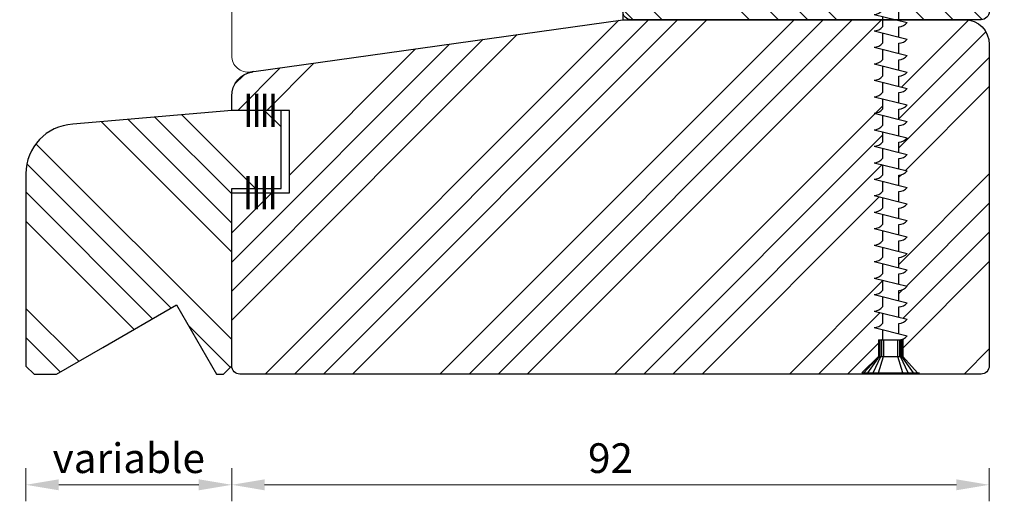
# Model space of a CAD drawing. Units: inches. Extents: x -6406 to 766, y 3967 to 6203.
# Drawn here: x -6014 to -5894, y 4077 to 4136 of the extents above; entities that cross this region are included whole.
import ezdxf

# ---------------------------------------------------------------- set-up
doc = ezdxf.new("R2010")
doc.units = ezdxf.units.IN
doc.header["$MEASUREMENT"] = 0
doc.layers.get('DEFPOINTS').update_dxf_attribs({"lineweight": 25})
for name, color, linetype, lineweight in [('0 spoina klejowa', 7, 'Continuous', 70), ('035', 5, 'Continuous', 25), ('05', 7, 'Continuous', 25), ('05 section lines', 8, 'Continuous', 20), ('Dimension', 6, 'Continuous', 25), ('Hatching', 40, 'Continuous', 25)]:
    doc.layers.add(name, color=color, linetype=linetype, lineweight=lineweight)
doc.layers.add('HATCH', color=72, linetype='Continuous')
doc.styles.add('Standard A3', font='arial.ttf', dxfattribs={"height": 3.6})
doc.dimstyles.new('Bereco A3', dxfattribs={"dimtxt": 3.6, "dimasz": 4, "dimexe": 2, "dimexo": 3, "dimgap": 1.4, "dimtad": 1, "dimtoh": 1, "dimdec": 0, "dimdsep": 46, "dimtxsty": 'Standard A3', "dimcen": 0.09, "dimclrd": 7, "dimclre": 7, "dimclrt": 7, "dimadec": 0, "dimazin": 2, "dimtfac": 1, "dimtdec": 0, "dimtofl": 0, "dimtmove": 0, "dimatfit": 0, "dimfxl": 2, "dimfxlon": 1, "dimtolj": 1, "dimtzin": 0, "dimlwd": 13, "dimlwe": 13, "dimarcsym": 0})

# ---------------------------------------------------------------- blocks, each defined once
blk = doc.blocks.new('*D147')
at = {"layer": 'DEFPOINTS', "color": 0, "transparency": 16777216}
for p in [(-5898.8098491727, 4135.723897102958), (-5896.81188006858, 4092.723897790349), (-5879.384935903337, 4092.723897790349)]:
    blk.add_point(p, dxfattribs=at)
at = {"layer": 'Dimension', "color": 7, "lineweight": 13, "transparency": 16777216}
for p, q in [((-5881.384935903337, 4135.723897102958), (-5877.384935903337, 4135.723897102958)), ((-5879.384935903337, 4131.723897102958), (-5879.384935903337, 4096.723897790348)), ((-5881.384935903337, 4092.723897790349), (-5877.384935903337, 4092.723897790349))]:
    blk.add_line(p, q, dxfattribs=at)
at = {"layer": 'Dimension', "color": 7, "transparency": 16777216}
for points in [[(-5880.051602570004, 4131.723897102958), (-5878.71826923667, 4131.723897102958), (-5879.384935903337, 4135.723897102958)], [(-5880.051602570004, 4096.723897790348), (-5878.71826923667, 4096.723897790348), (-5879.384935903337, 4092.723897790349)]]:
    blk.add_solid(points, dxfattribs=at)
at = {"layer": 'Dimension', "color": 7, "transparency": 16777216, "insert": (-5882.624226489968, 4114.223897446653), "char_height": 3.6, "attachment_point": 5, "rotation": 90, "style": 'Standard A3'}
blk.add_mtext('\\A1;43', dxfattribs=at)
blk = doc.blocks.new('A$C53290EDC')
at = {"layer": 'HATCH', "color": 254}
for p, q in [((3.499999493525706, 50.02679040522221), (2.947628314350027, 49.02707261550555)), ((3.999999493525706, 48.55918615304714), (3.499999493525706, 50.02679040522221)), ((2.499999493525706, 48.93418615304714), (4.499999493525706, 48.43418615304714)), ((2.88461487814277, 48.83803230689105), (2.499999493525706, 47.99999981667375)), ((4.499999493525706, 46.74999981667375), (4.10740533957653, 48.10271130734205)), ((1.499999493527525, 47.4999998166783), (5.499999493527525, 46.4999998166783)), ((1.499999493525706, 47.49999981667375), (5.499999493525706, 46.49999981667375)), ((2.499999493527525, 47.2499998166783), (2.499999493527525, 45.9999998166783)), ((2.499999493525706, 47.24999981667375), (2.499999493525706, 45.99999981667375)), ((1.499999493525706, 45.49999981667375), (5.499999493525706, 44.49999981667375)), ((1.499999493525706, 45.49999981667375), (5.499999493525706, 44.49999981667375)), ((1.499999493527525, 45.4999998166783), (5.499999493527525, 44.4999998166783)), ((4.499999493525706, 44.74999981667375), (4.499999493525706, 45.99999981667375)), ((4.499999493525706, 44.74999981667375), (4.499999493525706, 45.99999981667375)), ((4.499999493527525, 44.7499998166783), (4.499999493527525, 45.9999998166783)), ((2.499999493525706, 45.24999981667375), (2.499999493525706, 43.99999981667375)), ((2.499999493525706, 45.24999981667375), (2.499999493525706, 43.99999981667375)), ((2.499999493527525, 45.2499998166783), (2.499999493527525, 43.9999998166783)), ((1.499999493525706, 43.49999981667375), (5.499999493525706, 42.49999981667375)), ((1.499999493525706, 43.49999981667193), (5.499999493525706, 42.49999981667193)), ((2.499999493525706, 43.24999981667375), (2.499999493525706, 41.99999981667375)), ((2.499999493525706, 43.24999981667193), (2.499999493525706, 41.99999981667193)), ((4.499999493525706, 42.74999981667375), (4.499999493525706, 43.99999981667375)), ((4.499999493525706, 42.74999981667375), (4.499999493525706, 43.99999981667375)), ((4.499999493525706, 42.74999981667193), (4.499999493525706, 43.99999981667193)), ((4.499999493525706, 40.74999981667375), (4.499999493525706, 41.99999981667375)), ((4.499999493525706, 40.74999981667193), (4.499999493525706, 41.99999981667193)), ((1.499999493525706, 41.49999981667375), (5.499999493525706, 40.49999981667375)), ((1.499999493525706, 41.49999981667193), (5.499999493525706, 40.49999981667193)), ((2.499999493525706, 41.24999981667375), (2.499999493525706, 39.99999981667375)), ((2.499999493525706, 41.24999981667193), (2.499999493525706, 39.99999981667193)), ((1.499999493525706, 39.49999981667193), (5.499999493525706, 38.49999981667193)), ((4.499999493525706, 38.74999981667193), (4.499999493525706, 39.99999981667193)), ((2.499999493525706, 39.24999981667193), (2.499999493525706, 37.99999981667193)), ((1.499999493525706, 37.49999981667193), (5.499999493525706, 36.49999981667193)), ((2.499999493525706, 37.24999981667193), (2.499999493525706, 35.99999981667193)), ((4.499999493525706, 36.74999981667193), (4.499999493525706, 37.99999981667193)), ((4.499999493525706, 34.74999981667193), (4.499999493525706, 35.99999981667193)), ((1.499999493525706, 35.49999981667193), (5.499999493525706, 34.49999981667193)), ((2.499999493525706, 35.24999981667193), (2.499999493525706, 33.99999981667193)), ((1.499999493525706, 33.49999981667193), (5.499999493525706, 32.49999981667193)), ((4.499999493525706, 32.74999981667193), (4.499999493525706, 33.99999981667193)), ((2.499999493525706, 33.24999981667193), (2.499999493525706, 31.99999981667193)), ((1.499999493525706, 31.49999981667193), (5.499999493525706, 30.49999981667193)), ((2.499999493525706, 31.24999981667193), (2.499999493525706, 29.99999981667193)), ((4.499999493525706, 30.74999981667193), (4.499999493525706, 31.99999981667193)), ((4.499999493524456, 28.74999981667486), (4.499999493524456, 29.99999981667486)), ((1.499999493524456, 29.49999981667486), (5.499999493524456, 28.49999981667486)), ((2.499999493524456, 29.24999981667486), (2.499999493524456, 27.99999981667486)), ((4.499999493524456, 26.74999981667486), (4.499999493524456, 27.99999981667486)), ((1.499999493524456, 27.49999981667486), (5.499999493524456, 26.49999981667486)), ((2.499999493524456, 27.24999981667486), (2.499999493524456, 25.99999981667486)), ((1.499999493524456, 25.49999981667486), (5.499999493524456, 24.49999981667486)), ((2.499999493524456, 25.24999981667486), (2.499999493524456, 23.99999981667486)), ((4.499999493524456, 24.74999981667486), (4.499999493524456, 25.99999981667486)), ((4.499999493524456, 22.74999981667486), (4.499999493524456, 23.99999981667486)), ((1.499999493524456, 23.49999981667486), (5.499999493524456, 22.49999981667486)), ((2.499999493524456, 23.24999981667486), (2.499999493524456, 21.99999981667486)), ((4.499999493524456, 20.74999981667486), (4.499999493524456, 21.99999981667486)), ((1.499999493524456, 21.49999981667486), (5.499999493524456, 20.49999981667486)), ((2.499999493524456, 21.24999981667486), (2.499999493524456, 19.99999981667486)), ((1.499999493524456, 19.49999981667486), (5.499999493524456, 18.49999981667486)), ((2.499999493524456, 19.24999981667486), (2.499999493524456, 17.99999981667486)), ((4.499999493524456, 18.74999981667486), (4.499999493524456, 19.99999981667486)), ((4.499999493524456, 16.74999981667486), (4.499999493524456, 17.99999981667486)), ((1.499999493524456, 17.49999981667486), (5.499999493524456, 16.49999981667486)), ((2.499999493524456, 17.24999981667486), (2.499999493524456, 15.99999981667486)), ((4.499999493524456, 14.74999981667486), (4.499999493524456, 15.99999981667486)), ((1.499999493524456, 15.49999981667486), (5.499999493524456, 14.49999981667486)), ((2.499999493524456, 15.24999981667486), (2.499999493524456, 13.99999981667486)), ((1.499999493524456, 13.49999981667486), (5.499999493524456, 12.49999981667486)), ((2.499999493524456, 13.24999981667486), (2.499999493524456, 11.99999981667486)), ((4.499999493524456, 12.74999981667486), (4.499999493524456, 13.99999981667486)), ((4.499999493524456, 10.74999981667486), (4.499999493524456, 11.99999981667486)), ((1.499999493524456, 11.49999981667486), (5.499999493524456, 10.49999981667486)), ((2.499999493524456, 11.24999981667486), (2.499999493524456, 9.999999816674858)), ((4.499999493524456, 8.749999816674858), (4.499999493524456, 9.999999816674858)), ((1.499999493524456, 9.499999816674858), (5.499999493524456, 8.499999816674858)), ((2.499999493524456, 9.249999816674858), (2.499999493524456, 7.999999816674858)), ((1.499999493524456, 7.499999816674858), (5.499999493524456, 6.499999816674858)), ((2.499999493524456, 7.249999816674858), (2.499999493524456, 5.999999816674858)), ((4.499999493524456, 6.749999816674858), (4.499999493524456, 7.999999816674858)), ((4.499999493524456, 4.749999816674858), (4.499999493524456, 5.999999816674858)), ((1.499999493524456, 5.499999816674858), (5.499999493524456, 4.499999816674858)), ((2.499999493524456, 5.249999816674858), (2.499999493524456, 3.999999816674858)), ((1.999999493524456, 3.999999816674858), (1.999999493524456, 1.999999816674858)), ((1.999999493524456, 3.999999816674858), (4.999999493524456, 3.999999816674858)), ((2.103533239093167, 1.999999816674858), (2.103533239093167, 3.999999816674858)), ((2.217888434283168, 1.999999816674858), (2.217888434283168, 3.999999816674858)), ((2.403313026178012, 1.999999816674858), (2.403313026178012, 3.999999816674858)), ((2.650547672823677, 1.999999816674858), (2.650547672823677, 3.999999816674858)), ((4.349451314225234, 1.999999816674858), (4.349451314225234, 3.999999816674858)), ((4.5966859608709, 1.999999816674858), (4.5966859608709, 3.999999816674858)), ((4.782110552765744, 1.999999816674858), (4.782110552765744, 3.999999816674858)), ((4.896465747955745, 1.999999816674858), (4.896465747955745, 3.999999816674858)), ((4.999999493524456, 1.999999816674858), (4.999999493524456, 3.999999816674858)), ((1.999999493524456, 1.999999816674858), (-5.064755441708257e-07, -1.833251417338033e-07)), ((0.2511573791891806, -1.833251417338033e-07), (2.040344836841768, 1.999999816674858)), ((0.7163786433923178, -1.833251417338033e-07), (2.148661123949068, 1.999999816674858)), ((1.361421276724514, -1.833251417338033e-07), (2.31857312516172, 1.999999816674858)), ((1.999999493524456, 1.999999816674858), (4.999999493524456, 1.999999816674858)), ((2.01789114184453, -1.833251417338033e-07), (2.623818164476916, 1.999999816674858)), ((4.982107845204382, -1.833251417338033e-07), (4.376180822571996, 1.999999816674858)), ((5.638577710324398, -1.833251417338033e-07), (4.681425861887192, 1.999999816674858)), ((6.283620343656594, -1.833251417338033e-07), (4.851337863099843, 1.999999816674858)), ((6.748841607859731, -1.833251417338033e-07), (4.959654150207143, 1.999999816674858)), ((-5.064755441708257e-07, -1.833251417338033e-07), (6.999999493524456, -1.833251417338033e-07))]:
    blk.add_line(p, q, dxfattribs=at)
for centre, radius, start, end in [((2.455668431322579, 50.27284827745339), 1.339395955792037, 271.8967107723154, 291.5491857870728), ((1.455668431322579, 48.83866194108001), 1.339395955792037, 271.8967107722111, 321.2333915819967), ((3.455668431322579, 49.27284827745339), 1.339395955792037, 299.1167087667368, 321.2333915819967), ((1.455668431322579, 46.83866194108001), 1.33939595579233, 271.8967107723154, 321.2333915819862), ((1.455668431322579, 46.83866194108001), 1.339395955792037, 271.8967107722111, 321.2333915819967), ((1.455668431324398, 46.83866194108455), 1.33939595579233, 271.8967107723154, 321.2333915819967), ((4.455668431322579, 47.33866194108001), 1.339395955792037, 271.8967107722111, 321.2333915819967), ((4.455668431324398, 47.33866194108455), 1.33939595579233, 271.8967107723154, 321.2333915819967), ((4.455668431322579, 45.33866194108001), 1.33939595579233, 271.8967107723154, 321.2333915819862), ((4.455668431322579, 45.33866194108001), 1.33939595579233, 271.8967107723154, 321.2333915819967), ((4.455668431322579, 45.33866194108001), 1.33939595579233, 271.8967107723154, 321.2333915819967), ((1.455668431322579, 44.83866194108182), 1.33939595579233, 271.8967107723154, 321.2333915819862), ((1.455668431322579, 44.83866194108001), 1.33939595579233, 271.8967107723154, 321.2333915819967), ((1.455668431322579, 42.83866194108001), 1.33939595579233, 271.8967107723154, 321.2333915819862), ((1.455668431322579, 42.83866194107819), 1.339395955792037, 271.8967107722111, 321.2333915819862), ((4.455668431322579, 43.33866194108001), 1.33939595579233, 271.8967107723154, 321.2333915819862), ((4.455668431322579, 43.33866194107819), 1.339395955792037, 271.8967107722111, 321.2333915819862), ((1.455668431322579, 40.83866194108001), 1.339395955792037, 271.8967107722111, 321.2333915819862), ((1.455668431322579, 40.83866194108001), 1.339395955792037, 271.8967107722111, 321.2333915819862), ((4.455668431322579, 41.33866194108001), 1.33939595579233, 271.8967107723154, 321.2333915819862), ((4.455668431322579, 41.33866194107819), 1.339395955792037, 271.8967107722111, 321.2333915819862), ((4.455668431322579, 39.33866194107819), 1.339395955792037, 271.8967107722111, 321.2333915819862), ((1.455668431322579, 38.83866194107819), 1.339395955792037, 271.8967107722111, 321.2333915819862), ((1.455668431322579, 36.83866194107819), 1.339395955792037, 271.8967107722111, 321.2333915819862), ((4.455668431322579, 37.33866194108001), 1.339395955792037, 271.8967107722111, 321.2333915819862), ((1.455668431322579, 34.83866194107819), 1.339395955792037, 271.8967107722111, 321.2333915819862), ((4.455668431322579, 35.33866194107819), 1.339395955792037, 271.8967107722111, 321.2333915819862), ((4.455668431322579, 33.33866194108001), 1.339395955792037, 271.8967107722111, 321.2333915819862), ((1.455668431322579, 32.83866194107819), 1.339395955792037, 271.8967107722111, 321.2333915819862), ((1.455668431325023, 30.83866194107981), 1.339395955792037, 271.8967107722111, 321.2333915819862), ((4.455668431322579, 31.33866194108001), 1.33939595579233, 271.8967107723154, 321.2333915819862), ((1.455668431321328, 28.83866194108111), 1.339395955792037, 271.8967107722111, 321.2333915819862), ((4.455668431321328, 29.33866194108111), 1.339395955792037, 271.8967107722111, 321.2333915819862), ((4.455668431321328, 27.33866194108111), 1.339395955792037, 271.8967107722111, 321.2333915819862), ((1.455668431321328, 26.83866194108293), 1.339395955792037, 271.8967107722111, 321.2333915819862), ((1.455668431321328, 24.83866194108111), 1.339395955792037, 271.8967107722111, 321.2333915819862), ((4.455668431321328, 25.33866194108111), 1.339395955792037, 271.8967107722111, 321.2333915819862), ((1.455668431321328, 22.83866194108111), 1.339395955792037, 271.8967107722111, 321.2333915819862), ((4.455668431321328, 23.33866194108293), 1.339395955792037, 271.8967107722111, 321.2333915819862), ((4.455668431321328, 21.33866194108111), 1.339395955792037, 271.8967107722111, 321.2333915819862), ((1.455668431321328, 20.83866194108111), 1.339395955792037, 271.8967107722111, 321.2333915819862), ((1.455668431321328, 18.83866194108111), 1.339395955792037, 271.8967107722111, 321.2333915819862), ((4.455668431321328, 19.33866194108293), 1.339395955792037, 271.8967107722111, 321.2333915819862), ((1.455668431321328, 16.83866194108111), 1.33939595579233, 271.8967107723154, 321.2333915819862), ((4.455668431321328, 17.33866194108293), 1.33939595579233, 271.8967107723154, 321.2333915819862), ((4.455668431321328, 15.33866194108111), 1.33939595579233, 271.8967107723154, 321.2333915819862), ((1.455668431321328, 14.83866194108111), 1.33939595579233, 271.8967107723154, 321.2333915819862), ((1.455668431321328, 12.83866194108111), 1.33939595579233, 271.8967107723154, 321.2333915819862), ((4.455668431321328, 13.33866194108111), 1.33939595579233, 271.8967107723154, 321.2333915819862), ((1.455668431321328, 10.83866194108111), 1.33939595579233, 271.8967107723154, 321.2333915819862), ((4.455668431321328, 11.33866194108111), 1.33939595579233, 271.8967107723154, 321.2333915819862), ((4.455668431321328, 9.338661941081114), 1.33939595579233, 271.8967107723154, 321.2333915819862), ((1.455668431321328, 8.838661941082933), 1.33939595579233, 271.8967107723154, 321.2333915819862), ((1.455668431321328, 6.838661941081114), 1.33939595579233, 271.8967107723154, 321.2333915819862), ((4.455668431321328, 7.338661941081114), 1.33939595579233, 271.8967107723154, 321.2333915819862), ((4.455668431321328, 5.338661941081114), 1.33939595579233, 271.8967107723154, 321.2333915819862)]:
    blk.add_arc(centre, radius, start, end, dxfattribs=at)
blk = doc.blocks.new('A$C5F704468')
at = {"layer": '0 spoina klejowa'}
for p, q in [((-2.000000000000341, 1.5), (1.999999999999659, 1.500000000000909)), ((-2.000000000000114, 0.5), (1.999999999999886, 0.5000000000009095)), ((-1.999999999999886, -0.5), (2.000000000000114, -0.4999999999990905)), ((-1.999999999999659, -1.5), (2.000000000000341, -1.499999999999091))]:
    blk.add_line(p, q, dxfattribs=at)
blk = doc.blocks.new('*D149')
at = {"layer": 'DEFPOINTS', "color": 0, "transparency": 16777216}
for p in [(-5987.811878990344, 4124.723897102926), (-6027.279531332866, 4092.704293408447), (-6011.81189788856, 4092.704293408447)]:
    blk.add_point(p, dxfattribs=at)
at = {"layer": 'Dimension', "color": 7, "lineweight": 13, "transparency": 16777216}
for p, q in [((-6025.279531332866, 4124.723897102926), (-6029.279531332866, 4124.723897102926)), ((-6027.279531332866, 4120.723897102926), (-6027.279531332866, 4096.704293408447)), ((-6025.279531332866, 4092.704293408447), (-6029.279531332866, 4092.704293408447))]:
    blk.add_line(p, q, dxfattribs=at)
at = {"layer": 'Dimension', "color": 7, "transparency": 16777216}
for points in [[(-6027.946197999533, 4120.723897102926), (-6026.612864666199, 4120.723897102926), (-6027.279531332866, 4124.723897102926)], [(-6027.946197999533, 4096.704293408447), (-6026.612864666199, 4096.704293408447), (-6027.279531332866, 4092.704293408447)]]:
    blk.add_solid(points, dxfattribs=at)
at = {"layer": 'Dimension', "color": 7, "transparency": 16777216, "insert": (-6030.518821919497, 4108.714095255686), "char_height": 3.6, "attachment_point": 5, "rotation": 90, "style": 'Standard A3'}
blk.add_mtext('\\A1;32', dxfattribs=at)
blk = doc.blocks.new('*D150')
at = {"layer": 'DEFPOINTS', "color": 0, "transparency": 16777216}
for p in [(-6012.811897888561, 4093.704293408447), (-5987.81189788856, 4093.722596956368), (-6012.811897888561, 4079.287965743264)]:
    blk.add_point(p, dxfattribs=at)
at = {"layer": 'Dimension', "color": 7, "lineweight": 13, "transparency": 16777216}
for p, q in [((-6012.811897888561, 4081.287965743264), (-6012.811897888561, 4077.287965743264)), ((-5987.81189788856, 4081.287965743264), (-5987.81189788856, 4077.287965743264)), ((-5991.81189788856, 4079.287965743264), (-6008.811897888561, 4079.287965743264))]:
    blk.add_line(p, q, dxfattribs=at)
at = {"layer": 'Dimension', "color": 7, "transparency": 16777216}
for points in [[(-6008.811897888561, 4079.954632409931), (-6008.811897888561, 4078.621299076598), (-6012.811897888561, 4079.287965743264)], [(-5991.81189788856, 4079.954632409931), (-5991.81189788856, 4078.621299076598), (-5987.81189788856, 4079.287965743264)]]:
    blk.add_solid(points, dxfattribs=at)
at = {"layer": 'Dimension', "color": 7, "transparency": 16777216, "insert": (-6000.31189788856, 4082.517433683237), "char_height": 3.6, "attachment_point": 5, "style": 'Standard A3'}
blk.add_mtext('\\A1;variable', dxfattribs=at)
blk = doc.blocks.new('*D151')
at = {"layer": 'DEFPOINTS', "color": 0, "transparency": 16777216}
for p in [(-5987.81189788856, 4093.722596956368), (-5895.81187842327, 4093.723897386462), (-5987.81189788856, 4079.287965743264)]:
    blk.add_point(p, dxfattribs=at)
at = {"layer": 'Dimension', "color": 7, "lineweight": 13, "transparency": 16777216}
for p, q in [((-5987.81189788856, 4081.287965743264), (-5987.81189788856, 4077.287965743264)), ((-5895.81187842327, 4081.287965743264), (-5895.81187842327, 4077.287965743264)), ((-5899.81187842327, 4079.287965743264), (-5983.81189788856, 4079.287965743264))]:
    blk.add_line(p, q, dxfattribs=at)
at = {"layer": 'Dimension', "color": 7, "transparency": 16777216}
for points in [[(-5983.81189788856, 4079.954632409931), (-5983.81189788856, 4078.621299076598), (-5987.81189788856, 4079.287965743264)], [(-5899.81187842327, 4079.954632409931), (-5899.81187842327, 4078.621299076598), (-5895.81187842327, 4079.287965743264)]]:
    blk.add_solid(points, dxfattribs=at)
at = {"layer": 'Dimension', "color": 7, "transparency": 16777216, "insert": (-5941.811888155915, 4082.526028499062), "char_height": 3.6, "attachment_point": 5, "style": 'Standard A3'}
blk.add_mtext('\\A1;92', dxfattribs=at)
blk = doc.blocks.new('*D152')
at = {"layer": 'DEFPOINTS', "color": 0, "transparency": 16777216}
for p in [(-5940.311890332205, 4135.723897102953), (-6027.279531332866, 4124.7238961273), (-5987.815122632809, 4124.7238961273)]:
    blk.add_point(p, dxfattribs=at)
at = {"layer": 'Dimension', "color": 7, "lineweight": 13, "transparency": 16777216}
for p, q in [((-6025.279531332866, 4135.723897102953), (-6029.279531332866, 4135.723897102953)), ((-6027.279531332866, 4131.723897102953), (-6027.279531332866, 4128.7238961273)), ((-6025.279531332866, 4124.7238961273), (-6029.279531332866, 4124.7238961273))]:
    blk.add_line(p, q, dxfattribs=at)
at = {"layer": 'Dimension', "color": 7, "transparency": 16777216}
for points in [[(-6027.946197999533, 4131.723897102953), (-6026.612864666199, 4131.723897102953), (-6027.279531332866, 4135.723897102953)], [(-6027.946197999533, 4128.7238961273), (-6026.612864666199, 4128.7238961273), (-6027.279531332866, 4124.7238961273)]]:
    blk.add_solid(points, dxfattribs=at)
at = {"layer": 'Dimension', "color": 7, "transparency": 16777216, "insert": (-6030.48689831786, 4130.223896615125), "char_height": 3.6, "attachment_point": 5, "rotation": 90, "style": 'Standard A3'}
blk.add_mtext('\\A1;11', dxfattribs=at)
blk = doc.blocks.new('*D186')
at = {"layer": 'DEFPOINTS', "color": 0, "transparency": 16777216}
for p in [(-5947.811890332415, 4149.723513598443), (-6027.279531332866, 4135.723897102953), (-5941.711890332204, 4135.723897102953)]:
    blk.add_point(p, dxfattribs=at)
at = {"layer": 'Dimension', "color": 7, "lineweight": 13, "transparency": 16777216}
for p, q in [((-6025.279531332866, 4149.723513598443), (-6029.279531332866, 4149.723513598443)), ((-6027.279531332866, 4145.723513598443), (-6027.279531332866, 4139.723897102953)), ((-6025.279531332866, 4135.723897102953), (-6029.279531332866, 4135.723897102953))]:
    blk.add_line(p, q, dxfattribs=at)
at = {"layer": 'Dimension', "color": 7, "transparency": 16777216}
for points in [[(-6027.946197999533, 4145.723513598443), (-6026.612864666199, 4145.723513598443), (-6027.279531332866, 4149.723513598443)], [(-6027.946197999533, 4139.723897102953), (-6026.612864666199, 4139.723897102953), (-6027.279531332866, 4135.723897102953)]]:
    blk.add_solid(points, dxfattribs=at)
at = {"layer": 'Dimension', "color": 7, "transparency": 16777216, "insert": (-6030.48689831786, 4142.723705350697), "char_height": 3.6, "attachment_point": 5, "rotation": 90, "style": 'Standard A3'}
blk.add_mtext('\\A1;14', dxfattribs=at)

msp = doc.modelspace()

# ---------------------------------------------------------------- hatches: boundary and pattern name
at = {"layer": 'Hatching'}
h = msp.add_hatch(dxfattribs=at)
h.set_pattern_fill('ANSI34', color=256, scale=20, angle=90, style=0)
h.set_pattern_definition([(135, (-1085.845247279954, -321.5445735626945), (-10.60660171779821, -10.60660171779821), []), (135, (-1085.845247279954, -318.0090396626947), (-10.60660171779821, -10.60660171779821), []), (135, (-1085.845247279954, -314.4735057426942), (-10.60660171779821, -10.60660171779821), []), (135, (-1085.845247279954, -310.9379718426944), (-10.60660171779821, -10.60660171779821), [])])
h.paths.add_polyline_path([(-5895.81188395232, 4154.723897102982, 0.4142135623730608), (-5896.81188395232, 4155.723897102982), (-5939.311883952333, 4155.723897102982, 0.4142135623730653), (-5940.311883952333, 4154.723897102982), (-5940.311883952335, 4136.723897102982, 0.4142135623814679), (-5939.311883952335, 4135.723897102953), (-5908.78285505424, 4135.723897102956), (-5908.78285505424, 4136.124824571619), (-5909.78285505424, 4136.374824571619, 0.2186600759417718), (-5908.78285505424, 4136.874824571619), (-5908.78285505424, 4138.12482457162), (-5909.78285505424, 4138.374824571619, 0.2186600759425597), (-5908.782855054238, 4138.874824571623), (-5908.782855054238, 4140.124824571623), (-5909.782855054238, 4140.374824571623, 0.218660075940935), (-5908.78285505424, 4140.874824571619), (-5908.398239669623, 4141.712857061837), (-5908.78285505424, 4141.809010907992, 0.08596089457799265), (-5908.335226233416, 4141.901897370451), (-5907.782855054239, 4142.901615160166), (-5907.28285505424, 4141.434010907992), (-5906.78285505424, 4141.309010907992, -0.09680291865142715), (-5907.175449208189, 4140.977536062287), (-5906.782855054242, 4139.624824571624), (-5905.782855054238, 4139.374824571623, -0.2186600759425106), (-5906.78285505424, 4138.874824571619), (-5906.78285505424, 4137.62482457162), (-5905.78285505424, 4137.374824571619, -0.2186600759417718), (-5906.78285505424, 4136.874824571619), (-5906.78285505424, 4135.723897102956), (-5898.811889481198, 4135.723897102957), (-5896.811883952319, 4135.723897102956, 0.4142135623733062), (-5895.811883952319, 4136.723897102956)])
h = msp.add_hatch(dxfattribs=at)
h.set_pattern_fill('ANSI34', color=256, scale=20, style=0)
h.set_pattern_definition([(45, (-4017.290263640827, 204.321091911343), (-10.60660171779821, 10.60660171779821), []), (45, (-4013.754729740827, 204.321091911343), (-10.60660171779821, 10.60660171779821), []), (45, (-4010.219195820828, 204.321091911343), (-10.60660171779821, 10.60660171779821), []), (45, (-4006.683661920828, 204.321091911343), (-10.60660171779821, 10.60660171779821), [])])
h.paths.add_polyline_path([(-5908.782855054242, 4102.87482457162), (-5908.782855054242, 4104.12482457162), (-5909.782855054242, 4104.37482457162, 0.2186600759416842), (-5908.782855054242, 4104.87482457162), (-5908.782855054242, 4106.12482457162), (-5909.782855054242, 4106.37482457162, 0.2186600759416842), (-5908.782855054242, 4106.87482457162), (-5908.782855054242, 4108.12482457162), (-5909.782855054242, 4108.37482457162, 0.2186600759416842), (-5908.782855054242, 4108.87482457162), (-5908.782855054242, 4110.12482457162), (-5909.782855054242, 4110.37482457162, 0.2186600759417705), (-5908.782855054242, 4110.87482457162), (-5908.782855054242, 4112.12482457162), (-5909.782855054242, 4112.37482457162, 0.2186600759417705), (-5908.782855054242, 4112.87482457162), (-5908.782855054242, 4114.12482457162), (-5909.782855054242, 4114.37482457162, 0.2186600759417705), (-5908.782855054242, 4114.87482457162), (-5908.782855054242, 4116.12482457162), (-5909.782855054242, 4116.37482457162, 0.2186600759417705), (-5908.782855054242, 4116.87482457162), (-5908.782855054242, 4118.12482457162), (-5909.782855054242, 4118.37482457162, 0.2186600759417705), (-5908.782855054242, 4118.87482457162), (-5908.782855054242, 4120.12482457162), (-5909.782855054242, 4120.37482457162, 0.2186600759417705), (-5908.782855054242, 4120.87482457162), (-5908.782855054242, 4122.12482457162), (-5909.782855054242, 4122.37482457162, 0.218660075941683), (-5908.782855054241, 4122.874824571616), (-5908.782855054241, 4124.124824571617), (-5909.782855054241, 4124.374824571616, 0.2186600759417705), (-5908.782855054241, 4124.874824571616), (-5908.782855054241, 4126.124824571617), (-5909.782855054241, 4126.374824571616, 0.2186600759417705), (-5908.782855054241, 4126.874824571616), (-5908.782855054241, 4128.124824571617), (-5909.782855054241, 4128.374824571616, 0.2186600759417705), (-5908.782855054241, 4128.874824571616), (-5908.782855054241, 4130.124824571617), (-5909.782855054241, 4130.374824571616, 0.2186600759417705), (-5908.782855054241, 4130.874824571616), (-5908.782855054241, 4132.124824571617), (-5909.782855054241, 4132.374824571616, 0.2186600759419456), (-5908.782855054241, 4132.874824571618), (-5908.782855054241, 4134.124824571618), (-5909.782855054241, 4134.374824571618, 0.2186600759417705), (-5908.782855054241, 4134.874824571618), (-5908.782855054241, 4135.723897102956), (-5940.311890332207, 4135.723897102953), (-5985.229398293222, 4129.41115304136, 0.3738846794847626), (-5987.811878990342, 4126.440348835136), (-5987.811878990344, 4124.723897102926), (-5980.811878990344, 4124.723897102926), (-5980.811878990344, 4114.723897102926), (-5987.811878990349, 4114.723897102926), (-5987.811878990351, 4093.723897102927, 0.4142135623745602), (-5986.811878990346, 4092.723897102926), (-5911.433782522936, 4092.723897102926), (-5909.282855054242, 4094.87482457162), (-5909.282855054242, 4096.87482457162), (-5908.782855054242, 4096.87482457162), (-5908.782855054242, 4098.12482457162), (-5909.782855054242, 4098.37482457162, 0.2186600759416842), (-5908.782855054242, 4098.87482457162), (-5908.782855054242, 4100.12482457162), (-5909.782855054242, 4100.37482457162, 0.2186600759416843), (-5908.782855054242, 4100.87482457162), (-5908.782855054242, 4102.12482457162), (-5909.782855054242, 4102.37482457162, 0.2186600759416842)])
h.paths.add_polyline_path([(-5895.811889481198, 4132.723897953567, 0.4142134793271269), (-5898.811889481198, 4135.723897102957), (-5906.782855054241, 4135.723897102956), (-5906.782855054241, 4135.624824571618), (-5905.782855054241, 4135.374824571618, -0.2186600759416842), (-5906.782855054241, 4134.874824571618), (-5906.782855054241, 4133.624824571618), (-5905.782855054241, 4133.374824571618, -0.2186600759418593), (-5906.782855054241, 4132.874824571616), (-5906.782855054241, 4131.624824571617), (-5905.782855054241, 4131.374824571616, -0.2186600759417705), (-5906.782855054241, 4130.874824571616), (-5906.782855054241, 4129.624824571617), (-5905.782855054241, 4129.374824571616, -0.2186600759417705), (-5906.782855054241, 4128.874824571616), (-5906.782855054241, 4127.624824571617), (-5905.782855054241, 4127.374824571616, -0.2186600759417705), (-5906.782855054241, 4126.874824571616), (-5906.782855054241, 4125.624824571617), (-5905.782855054241, 4125.374824571616, -0.2186600759417705), (-5906.782855054241, 4124.874824571616), (-5906.782855054241, 4123.624824571617), (-5905.782855054241, 4123.374824571616, -0.2186600759415967), (-5906.782855054242, 4122.87482457162), (-5906.782855054242, 4121.62482457162), (-5905.782855054242, 4121.37482457162, -0.2186600759417705), (-5906.782855054242, 4120.87482457162), (-5906.782855054242, 4119.62482457162), (-5905.782855054242, 4119.37482457162, -0.2186600759417705), (-5906.782855054242, 4118.87482457162), (-5906.782855054242, 4117.62482457162), (-5905.782855054242, 4117.37482457162, -0.2186600759417705), (-5906.782855054242, 4116.87482457162), (-5906.782855054242, 4115.62482457162), (-5905.782855054242, 4115.37482457162, -0.2186600759417705), (-5906.782855054242, 4114.87482457162), (-5906.782855054242, 4113.62482457162), (-5905.782855054242, 4113.37482457162, -0.2186600759417705), (-5906.782855054242, 4112.87482457162), (-5906.782855054242, 4111.62482457162), (-5905.782855054242, 4111.37482457162, -0.2186600759417705), (-5906.782855054242, 4110.87482457162), (-5906.782855054242, 4109.62482457162), (-5905.782855054242, 4109.37482457162, -0.2186600759416842), (-5906.782855054242, 4108.87482457162), (-5906.782855054242, 4107.62482457162), (-5905.782855054242, 4107.37482457162, -0.2186600759416842), (-5906.782855054242, 4106.87482457162), (-5906.782855054242, 4105.62482457162), (-5905.782855054242, 4105.37482457162, -0.2186600759416842), (-5906.782855054242, 4104.87482457162), (-5906.782855054242, 4103.62482457162), (-5905.782855054242, 4103.37482457162, -0.2186600759416842), (-5906.782855054242, 4102.87482457162), (-5906.782855054242, 4101.62482457162), (-5905.782855054242, 4101.37482457162, -0.2186600759416842), (-5906.782855054242, 4100.87482457162), (-5906.782855054242, 4099.62482457162), (-5905.782855054242, 4099.37482457162, -0.2186600759416842), (-5906.782855054242, 4098.87482457162), (-5906.782855054242, 4097.62482457162), (-5905.782855054242, 4097.37482457162, -0.1194838720507389), (-5906.282855054242, 4096.989687194017), (-5906.282855054242, 4094.829725503723), (-5904.398994172906, 4092.723897102926), (-5896.81187842327, 4092.723897102926, 0.4142136454189681), (-5895.81187842327, 4093.723897386461)])
h = msp.add_hatch(dxfattribs=at)
h.set_pattern_fill('ANSI34', color=256, scale=20, angle=90, style=0)
h.set_pattern_definition([(135, (-3964.594855284588, 175.0863857016557), (-10.60660171779821, -10.60660171779821), []), (135, (-3964.594855284588, 178.6219196016555), (-10.60660171779821, -10.60660171779821), []), (135, (-3964.594855284588, 182.1574535216555), (-10.60660171779821, -10.60660171779821), []), (135, (-3964.594855284588, 185.6929874216557), (-10.60660171779821, -10.60660171779821), [])])
h.paths.add_polyline_path([(-6009.090595531799, 4092.723897102926), (-6011.811878990346, 4092.723897102927), (-6012.811878990346, 4093.704312306652), (-6012.811878990342, 4117.042362470213, -0.3989595459714152), (-6007.125894727842, 4123.034139678733), (-5987.811878990331, 4124.723897102926), (-5981.811878990344, 4124.723897102926), (-5981.811878990344, 4115.223897102926), (-5987.811878990344, 4115.223897102926), (-5987.811878990344, 4093.722615854573), (-5988.811878923341, 4092.723897102926), (-5989.674972023124, 4092.723897102926), (-5994.521124323493, 4101.116000430713), (-6003.477937080645, 4095.944782174041)])

# ---------------------------------------------------------------- linework, layer by layer
msp.add_line((-5985.127674156147, 4129.425449436494), (-5985.533537747961, 4129.368409028525))
at = {"layer": '035'}
msp.add_line((-5940.311890332205, 4155.723897102984), (-5940.311890332205, 4135.723897102953), dxfattribs=at)
at = {"layer": '05'}
for p, q in [((-5980.811878990344, 4124.723897102926), (-5987.811878990344, 4124.723897102926)), ((-5980.811878990344, 4114.723897102926), (-5980.811878990344, 4124.723897102926)), ((-5987.811878990344, 4114.723897102926), (-5980.811878990344, 4114.723897102926))]:
    msp.add_line(p, q, dxfattribs=at)
for points in [[(-5939.311883952333, 4155.723897102982), (-5896.81188395232, 4155.723897102982, -0.414213562373061), (-5895.81188395232, 4154.723897102982), (-5895.811883952319, 4136.723897102956, -0.4142135623733063), (-5896.811883952319, 4135.723897102956), (-5939.311883952335, 4135.723897102982, -0.4142135623729437), (-5940.311883952335, 4136.723897102982), (-5940.311883952333, 4154.723897102982, -0.4142135623730654)], [(-6007.125894727833, 4123.034139678735, 0.3989595459720957), (-6012.811878990342, 4117.042362470213), (-6012.811878990347, 4093.704312306652), (-6011.811878990346, 4092.723897102927), (-6009.090595531796, 4092.723897102926), (-6009.090595531796, 4092.723897102926), (-6003.477937081063, 4095.94478217405), (-5994.521124323493, 4101.116000430713), (-5989.674972023122, 4092.723897102926), (-5988.811878923339, 4092.723897102926), (-5987.811878990344, 4093.722615854575), (-5987.811878990344, 4115.223897102926), (-5981.811878990344, 4115.223897102926), (-5981.811878990344, 4124.723897102926), (-5987.811878990344, 4124.723897102926)]]:
    msp.add_lwpolyline(points, format="xyb", close=True, dxfattribs=at)
for points in [[(-5985.127674156147, 4129.425449436494), (-5940.311890332205, 4135.723897102953), (-5898.811889481198, 4135.723897102957, -0.414213479327127), (-5895.811889481198, 4132.723897953567), (-5895.81187842327, 4093.723897386461, -0.414213645418968), (-5896.81187842327, 4092.723897102926), (-5986.811878990346, 4092.723897102926, -0.414213562373095), (-5987.811878990346, 4093.723897102927), (-5987.811878990344, 4114.723897102926)], [(-5987.811878990344, 4124.723897102926), (-5987.811878990344, 4124.723897102926), (-5987.811878990342, 4126.440348835136, -0.373884679484849), (-5985.229398293222, 4129.411153041361)]]:
    msp.add_lwpolyline(points, format="xyb", dxfattribs=at)
at = {"layer": '05 section lines', "color": 5}
msp.add_line((-5987.811883949881, 4153.723897790387), (-5987.811883949881, 4131.348945166008), dxfattribs=at)
msp.add_arc((-5985.811883949881, 4131.348945166008), 2, 180, 277.9999999999889, dxfattribs=at)

# ---------------------------------------------------------------- block references
for p in [(-5911.282854547765, 4092.874824754945), (-5911.282854547766, 4092.874824754945)]:
    msp.add_blockref('A$C53290EDC', p)
at = {"layer": '0 spoina klejowa', "rotation": 270}
msp.add_blockref('A$C5F704468', (-5984.311878990349, 4124.723897102926), dxfattribs=at)
at = {"layer": '0 spoina klejowa', "xscale": -1, "rotation": 270}
msp.add_blockref('A$C5F704468', (-5984.311878990349, 4114.723897102926), dxfattribs=at)

# ---------------------------------------------------------------- dimensions: what is measured, and where the dimension line sits
at = {"layer": 'Dimension'}
dim = msp.add_linear_dim(base=(-6027.279531332866, 4135.723897102953), p1=(-5947.811890332415, 4149.723513598443), p2=(-5941.711890332204, 4135.723897102953), angle=90, dimstyle='Bereco A3', dxfattribs=at)
dim.commit()
dim.dimension.update_dxf_attribs({"geometry": '*D186', "text_midpoint": (-6027.279531332867, 4142.723705350697), "dimtype": 160})
for base, p1, p2, picture, middle in [((-6027.279531332866, 4124.7238961273), (-5940.311890332205, 4135.723897102953), (-5987.815122632809, 4124.7238961273), '*D152', (-6030.48689831786, 4130.223896615125)), ((-5879.384935903337, 4092.723897790349), (-5898.8098491727, 4135.723897102958), (-5896.81188006858, 4092.723897790349), '*D147', (-5882.624226489968, 4114.223897446653)), ((-6027.279531332866, 4092.704293408447), (-5987.811878990344, 4124.723897102926), (-6011.81189788856, 4092.704293408447), '*D149', (-6030.518821919497, 4108.714095255686))]:
    dim = msp.add_linear_dim(base=base, p1=p1, p2=p2, angle=90, dimstyle='Bereco A3', dxfattribs=at)
    dim.commit()
    dim.dimension.update_dxf_attribs({"geometry": picture, "text_midpoint": middle})
dim = msp.add_linear_dim(base=(-6012.811897888561, 4079.287965743264), p1=(-5987.81189788856, 4093.722596956368), p2=(-6012.811897888561, 4093.704293408447), text='variable', dimstyle='Bereco A3', dxfattribs=at)
dim.commit()
dim.dimension.update_dxf_attribs({"geometry": '*D150', "text_midpoint": (-6000.31189788856, 4082.517433683237)})
dim = msp.add_linear_dim(base=(-5987.81189788856, 4079.287965743264), p1=(-5895.81187842327, 4093.723897386462), p2=(-5987.81189788856, 4093.722596956368), dimstyle='Bereco A3', dxfattribs=at)
dim.commit()
dim.dimension.update_dxf_attribs({"geometry": '*D151', "text_midpoint": (-5941.811888155915, 4082.526028499062)})

doc.saveas('drawing.dxf')
